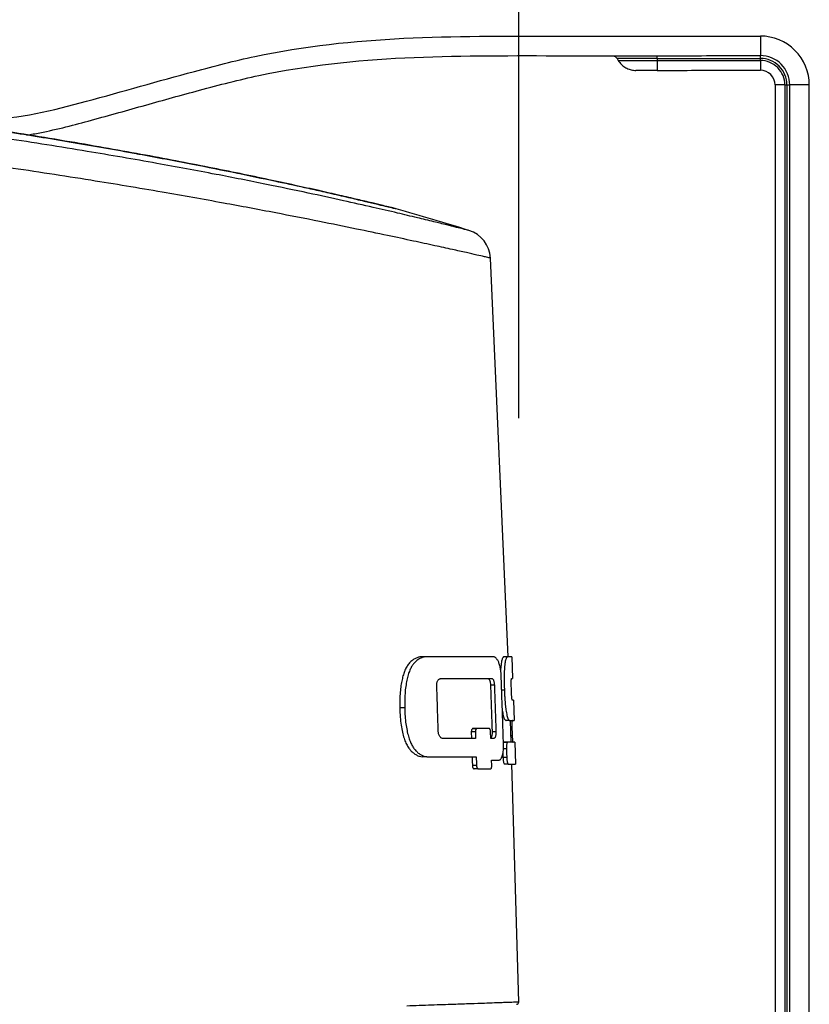
# Model space of a CAD drawing. Extents: x 6 to 13.7, y 1.6 to 33.1.
# Drawn here: x 11.2 to 13.7, y 8.9 to 12.1 of the extents above; entities that cross this region are included whole.
import ezdxf

# ---------------------------------------------------------------- set-up
doc = ezdxf.new("R2010")
doc.units = 0
doc.header["$LTSCALE"] = 2.216296
doc.header["$MEASUREMENT"] = 0
doc.layers.get('0').update_dxf_attribs({"linetype": 'CONTINUOUS'})
doc.styles.get("Standard").update_dxf_attribs({"font": 'txt', "width": 0.8})
doc.dimstyles.new('DIMSTYLE_1', dxfattribs={"dimtxt": 0.15625, "dimasz": 0.1875, "dimexe": 0.18, "dimexo": 0.0625, "dimgap": 0.09, "dimtad": 0, "dimtih": 1, "dimtoh": 1, "dimlfac": 2.5, "dimzin": 4, "dimtxsty": 'STANDARD', "dimblk": '_FILLED', "dimblk1": '_FILLED', "dimblk2": '_FILLED', "dimcen": 0.09, "dimazin": 3, "dimtp": 0.02, "dimtm": 0.02, "dimtfac": 1, "dimtofl": 0, "dimtmove": 0, "dimatfit": 3, "dimtolj": 1, "dimtzin": 4})

# ---------------------------------------------------------------- blocks, each defined once
blk = doc.blocks.new('_FILLED')
at = {"color": 0, "linetype": 'BYBLOCK'}
blk.add_solid([(0, 0), (-1, 0.167), (-1, -0.167)], dxfattribs=at)
blk = doc.blocks.new('*D2')
at = {"color": 2, "linetype": 'CONTINUOUS'}
for p, q in [((8.2131, 9.4836), (8.2131, 13.3645)), ((12.7886, 10.7699), (12.7886, 13.3645)), ((8.2131, 13.2395), (9.7599, 13.2395)), ((12.7886, 13.2395), (10.5411, 13.2395))]:
    blk.add_line(p, q, dxfattribs=at)
at = {"color": 2, "linetype": 'CONTINUOUS', "xscale": 0.1875, "yscale": 0.1875, "zscale": 0.1875, "rotation": 180}
blk.add_blockref('_FILLED', (8.2131, 13.2395), dxfattribs=at)
at = {"color": 2, "linetype": 'CONTINUOUS', "xscale": 0.1875, "yscale": 0.1875, "zscale": 0.1875}
blk.add_blockref('_FILLED', (12.7886, 13.2395), dxfattribs=at)
at = {"color": 2, "linetype": 'CONTINUOUS', "width": 0.8}
blk.add_text('11.44', height=0.15625, dxfattribs=at).set_placement((9.838, 13.1614))
blk = doc.blocks.new('*D3')
at = {"color": 2, "linetype": 'CONTINUOUS'}
for p, q in [((8.2131, 9.1171), (8.2131, 13.9766)), ((13.7397, 12.1527), (13.7397, 13.9766)), ((8.2131, 13.8516), (11.1309, 13.8516)), ((13.7397, 13.8516), (11.9122, 13.8516))]:
    blk.add_line(p, q, dxfattribs=at)
at = {"color": 2, "linetype": 'CONTINUOUS', "xscale": 0.1875, "yscale": 0.1875, "zscale": 0.1875, "rotation": 180}
blk.add_blockref('_FILLED', (8.2131, 13.8516), dxfattribs=at)
at = {"color": 2, "linetype": 'CONTINUOUS', "xscale": 0.1875, "yscale": 0.1875, "zscale": 0.1875}
blk.add_blockref('_FILLED', (13.7397, 13.8516), dxfattribs=at)
at = {"color": 2, "linetype": 'CONTINUOUS', "width": 0.8}
blk.add_text('13.82', height=0.15625, dxfattribs=at).set_placement((11.209, 13.7735))

msp = doc.modelspace()

# ---------------------------------------------------------------- linework, layer by layer
at = {"color": 7, "linetype": 'CONTINUOUS'}
for p, q in [((13.5796, 12.0218), (13.5797, 11.9578)), ((13.1101, 11.948), (13.1143, 11.9414)), ((13.1101, 11.948), (13.1143, 11.9414)), ((13.1143, 11.9414), (13.1143, 11.9414)), ((13.2418, 11.9481), (13.2418, 11.9575)), ((13.2418, 11.9481), (13.2418, 11.9414)), ((13.2418, 11.9414), (13.2418, 11.9095)), ((13.5797, 11.9417), (13.5796, 11.9484)), ((13.5797, 11.9417), (13.5797, 11.9098)), ((13.6277, 11.8618), (13.6277, 8.0676)), ((13.6597, 11.8618), (13.6277, 11.8618)), ((13.6597, 11.8618), (13.6663, 11.8618)), ((13.6597, 11.8618), (13.6597, 8.0676)), ((13.6663, 11.8618), (13.6757, 11.8618)), ((13.6663, 11.8618), (13.6663, 8.0676)), ((13.6757, 6.7898), (13.6757, 11.8618)), ((13.7397, 11.8618), (13.6757, 11.8618)), ((13.7397, 6.7898), (13.7397, 11.8618)), ((12.7537, 9.9884), (12.6954, 11.2948)), ((12.4837, 9.9884), (12.4685, 9.9884)), ((12.706, 9.9884), (12.4837, 9.9884)), ((12.7513, 9.9884), (12.7392, 9.9884)), ((12.7537, 9.9884), (12.7513, 9.9884)), ((12.7657, 9.9884), (12.7537, 9.9884)), ((12.7657, 9.9884), (12.7683, 9.9172)), ((12.5339, 9.9172), (12.6878, 9.9172)), ((12.6878, 9.9172), (12.7005, 9.9172)), ((12.7647, 9.9172), (12.7683, 9.9172)), ((12.7083, 9.896), (12.6957, 9.896)), ((12.7412, 9.8788), (12.7323, 9.8788)), ((12.7709, 9.846), (12.7673, 9.846)), ((12.7709, 9.846), (12.7732, 9.7796)), ((12.4152, 9.8212), (12.3991, 9.8212)), ((12.7588, 9.7796), (12.7466, 9.7796)), ((12.7588, 9.7796), (12.7667, 9.7796)), ((12.7636, 9.7084), (12.7612, 9.7796)), ((12.7667, 9.7796), (12.7732, 9.7796)), ((12.6329, 9.7424), (12.6336, 9.7212)), ((12.6463, 9.7424), (12.6329, 9.7424)), ((12.6379, 9.7532), (12.6512, 9.7532)), ((12.6512, 9.7532), (12.6379, 9.7532)), ((12.6463, 9.7424), (12.647, 9.7212)), ((12.6917, 9.7532), (12.6512, 9.7532)), ((12.6969, 9.7212), (12.6962, 9.7424)), ((12.7136, 9.7424), (12.701, 9.7424)), ((12.7658, 9.7584), (12.7619, 9.7584)), ((12.6336, 9.7212), (12.5403, 9.7212)), ((12.647, 9.7212), (12.6336, 9.7212)), ((12.7004, 9.7212), (12.6969, 9.7212)), ((12.7072, 9.7212), (12.7004, 9.7212)), ((12.7394, 9.7084), (12.7516, 9.7084)), ((12.7516, 9.7084), (12.7394, 9.7084)), ((12.7636, 9.7084), (12.7516, 9.7084)), ((12.7667, 9.7296), (12.7629, 9.7296)), ((12.7756, 9.7084), (12.7636, 9.7084)), ((12.7756, 9.7084), (12.778, 9.6372)), ((12.7479, 9.6872), (12.7379, 9.6872)), ((12.4875, 9.6612), (12.4722, 9.6612)), ((12.4875, 9.6612), (12.6356, 9.6612)), ((12.6356, 9.6612), (12.649, 9.6612)), ((12.6992, 9.65), (12.7056, 9.65)), ((12.6998, 9.6324), (12.6992, 9.65)), ((12.7056, 9.65), (12.7116, 9.65)), ((12.7116, 9.65), (12.7174, 9.65)), ((12.7174, 9.65), (12.7212, 9.6499)), ((12.7489, 9.6584), (12.7366, 9.6584)), ((12.6499, 9.6324), (12.6365, 9.6324)), ((12.6554, 9.6216), (12.6421, 9.6216)), ((12.6554, 9.6216), (12.6961, 9.6216)), ((12.754, 9.6372), (12.7417, 9.6372)), ((12.754, 9.6372), (12.766, 9.6372)), ((12.7882, 8.8584), (12.766, 9.6372)), ((12.766, 9.6372), (12.7753, 9.6372)), ((12.7753, 9.6372), (12.778, 9.6372))]:
    msp.add_line(p, q, dxfattribs=at)
for centre, radius, start, end in [((13.5797, 11.8618), 0.16, 0, 90.0402), ((13.5797, 11.8618), 0.0866, 0, 90.0489), ((13.5797, 11.8618), 0.096, 0, 90.0407), ((13.5797, 11.8618), 0.08, 0, 90.0489), ((13.5797, 11.8618), 0.048, 0, 90.0402), ((12.5955, 11.2896), 0.1, 2.9895, 72.7194), ((12.7802, 8.8582), 0.008, 272, 1.3722)]:
    msp.add_arc(centre, radius, start, end, dxfattribs=at)
for points, knots in [([(11.0397, 11.7498), (11.1523, 11.7498), (11.3835, 11.8095), (11.6728, 11.8931), (12.1804, 12.0246), (12.7875, 12.0206), (13.3547, 12.0216), (13.5796, 12.0218)], [0, 0, 0, 0, 0.132006, 0.275548, 0.35538, 0.744551, 1, 1, 1, 1]), ([(11.177, 11.6975), (11.1913, 11.6997), (11.2641, 11.7128), (11.395, 11.7476), (11.5666, 11.7958), (11.7166, 11.8377), (11.8406, 11.8705), (12.0627, 11.9229), (12.4119, 11.959), (12.8754, 11.9573), (13.2691, 11.9575), (13.4939, 11.9577), (13.5797, 11.9578)], [0, 0, 0, 0, 0.016816, 0.086296, 0.161846, 0.237397, 0.279416, 0.321434, 0.526269, 0.731103, 0.897456, 1, 1, 1, 1]), ([(13.0932, 11.9574), (13.095, 11.9574), (13.0986, 11.9569), (13.102, 11.9555), (13.1036, 11.9545), (13.1036, 11.9545)], [0, 0, 0, 0, 0.489311, 0.984546, 1, 1, 1, 1]), ([(13.0932, 11.9574), (13.095, 11.9574), (13.0987, 11.9569), (13.1038, 11.9547), (13.1076, 11.9515), (13.1095, 11.949), (13.1101, 11.948)], [0, 0, 0, 0, 0.272452, 0.54813, 0.823816, 1, 1, 1, 1]), ([(13.2418, 11.9481), (13.2395, 11.9481), (13.2347, 11.9481), (13.2272, 11.9481), (13.2188, 11.9481), (13.2097, 11.9481), (13.2001, 11.9481), (13.1899, 11.9481), (13.1792, 11.9481), (13.1679, 11.948), (13.1561, 11.948), (13.1443, 11.948), (13.1332, 11.948), (13.1243, 11.948), (13.117, 11.948), (13.1137, 11.948), (13.1104, 11.948), (13.1104, 11.948)], [0, 0, 0, 0, 0.051338, 0.108999, 0.173057, 0.242335, 0.315965, 0.393266, 0.474719, 0.561017, 0.651476, 0.743939, 0.830843, 0.902213, 0.953058, 0.984768, 1, 1, 1, 1]), ([(13.1143, 11.9414), (13.1156, 11.9392), (13.1201, 11.933), (13.1291, 11.9239), (13.1421, 11.9157), (13.1567, 11.9106), (13.1669, 11.9094), (13.172, 11.9094)], [0, 0, 0, 0, 0.11164, 0.333736, 0.555827, 0.777916, 1, 1, 1, 1]), ([(13.1143, 11.9414), (13.1156, 11.9392), (13.1201, 11.933), (13.1291, 11.9239), (13.1421, 11.9157), (13.1567, 11.9106), (13.1669, 11.9094), (13.172, 11.9094)], [0, 0, 0, 0, 0.11164, 0.333736, 0.555829, 0.777916, 1, 1, 1, 1]), ([(13.1144, 11.9414), (13.1144, 11.9414), (13.1213, 11.9414), (13.1255, 11.9414), (13.1361, 11.9414), (13.1464, 11.9414), (13.1576, 11.9414), (13.1685, 11.9414), (13.179, 11.9414), (13.189, 11.9414), (13.1983, 11.9414), (13.2071, 11.9414), (13.2153, 11.9414), (13.2228, 11.9414), (13.2297, 11.9414), (13.2359, 11.9414), (13.2399, 11.9414), (13.2418, 11.9414)], [0, 0, 0, 0, 0.025412, 0.0844, 0.162162, 0.248162, 0.336772, 0.424111, 0.507189, 0.585301, 0.658937, 0.728223, 0.792758, 0.852152, 0.9064, 0.955628, 1, 1, 1, 1]), ([(13.2418, 11.9481), (13.2638, 11.9481), (13.3081, 11.9481), (13.375, 11.9482), (13.4426, 11.9482), (13.5109, 11.9483), (13.5566, 11.9483), (13.5796, 11.9484)], [0, 0, 0, 0, 0.195703, 0.393578, 0.593599, 0.795747, 1, 1, 1, 1]), ([(13.2418, 11.9414), (13.2792, 11.9415), (13.3542, 11.9415), (13.4668, 11.9416), (13.542, 11.9417), (13.5797, 11.9417)], [0, 0, 0, 0, 0.332485, 0.665851, 1, 1, 1, 1]), ([(13.5796, 11.9484), (13.5796, 11.95), (13.5796, 11.9528), (13.5796, 11.9559), (13.5797, 11.9574), (13.5797, 11.9578)], [0, 0, 0, 0, 0.533681, 0.880032, 1, 1, 1, 1]), ([(13.2418, 11.9095), (13.2408, 11.9095), (13.2387, 11.9095), (13.2354, 11.9095), (13.2317, 11.9095), (13.2277, 11.9095), (13.2234, 11.9095), (13.2188, 11.9095), (13.2139, 11.9095), (13.2087, 11.9095), (13.2031, 11.9095), (13.1974, 11.9095), (13.1915, 11.9095), (13.1857, 11.9094), (13.1805, 11.9094), (13.1759, 11.9094), (13.1736, 11.9094), (13.1721, 11.9094), (13.172, 11.9094), (13.172, 11.9094)], [0, 0, 0, 0, 0.042018, 0.089531, 0.142369, 0.199894, 0.261454, 0.326896, 0.396779, 0.47202, 0.551933, 0.634395, 0.718511, 0.802913, 0.881817, 0.947047, 0.988742, 0.996678, 1, 1, 1, 1]), ([(13.1722, 11.9094), (13.1722, 11.9094), (13.1721, 11.9094), (13.1721, 11.9094), (13.1721, 11.9094)], [0, 0, 0, 0, 0.068835, 1, 1, 1, 1]), ([(13.1724, 11.9094), (13.1723, 11.9094), (13.1722, 11.9094), (13.1721, 11.9094), (13.1721, 11.9094)], [0, 0, 0, 0, 0.476888, 1, 1, 1, 1]), ([(13.2418, 11.9095), (13.2792, 11.9095), (13.3542, 11.9096), (13.4669, 11.9097), (13.5421, 11.9097), (13.5797, 11.9098)], [0, 0, 0, 0, 0.332534, 0.6659, 1, 1, 1, 1]), ([(12.3838, 11.4568), (12.3833, 11.457), (12.3782, 11.4582), (12.3648, 11.4615), (12.34, 11.4675), (12.304, 11.4761), (12.257, 11.4872), (12.1991, 11.5007), (12.131, 11.5162), (12.0534, 11.5334), (11.9672, 11.552), (11.8731, 11.5717), (11.7718, 11.5922), (11.6637, 11.6133), (11.549, 11.6348), (11.4278, 11.6566), (11.3, 11.6786), (11.1654, 11.7008), (11.0239, 11.7229), (10.8752, 11.745), (10.719, 11.7669), (10.5549, 11.7886), (10.3825, 11.8101), (10.2012, 11.8311), (10.0529, 11.8472), (9.965, 11.8562), (9.9408, 11.8586)], [0, 0, 0, 0, 0.000611, 0.006417, 0.016663, 0.031572, 0.051149, 0.075232, 0.103531, 0.135704, 0.171404, 0.210299, 0.252098, 0.296574, 0.343653, 0.393336, 0.445657, 0.500674, 0.558462, 0.619108, 0.682714, 0.749413, 0.819436, 0.893041, 0.970486, 1, 1, 1, 1]), ([(12.6954, 11.2948), (12.6938, 11.2951), (12.6872, 11.2966), (12.6726, 11.2999), (12.648, 11.3054), (12.6131, 11.3132), (12.5672, 11.3234), (12.5095, 11.3361), (12.4387, 11.3514), (12.3532, 11.3697), (12.2505, 11.3911), (12.1284, 11.416), (11.9832, 11.4445), (11.8116, 11.4768), (11.6097, 11.5127), (11.3745, 11.5519), (11.1017, 11.5937), (10.7879, 11.6375), (10.4337, 11.6815), (10.043, 11.7241), (9.6203, 11.7639), (9.3283, 11.787), (9.1772, 11.798)], [0, 0, 0, 0, 0.001401, 0.005622, 0.012683, 0.022669, 0.035787, 0.052311, 0.072459, 0.096839, 0.126113, 0.160884, 0.201953, 0.250915, 0.308125, 0.374852, 0.451991, 0.540846, 0.641975, 0.752997, 0.872253, 1, 1, 1, 1]), ([(12.6252, 11.3851), (12.6237, 11.3854), (12.6177, 11.3869), (12.6041, 11.3903), (12.5813, 11.396), (12.549, 11.4041), (12.5063, 11.4145), (12.4526, 11.4275), (12.3863, 11.4433), (12.3056, 11.462), (12.2084, 11.4839), (12.092, 11.5092), (11.9528, 11.5382), (11.7874, 11.5709), (11.5918, 11.6072), (11.363, 11.6467), (11.1757, 11.6763), (11.0643, 11.693), (11.0413, 11.6963)], [0, 0, 0, 0, 0.002879, 0.011539, 0.026024, 0.046497, 0.073458, 0.107549, 0.149282, 0.200028, 0.261319, 0.334483, 0.421335, 0.525447, 0.647677, 0.790783, 0.956798, 1, 1, 1, 1]), ([(11.1309, 11.706), (11.1968, 11.6956), (11.3319, 11.6734), (11.4667, 11.6497), (11.5356, 11.6371)], [0, 0, 0, 0, 0.487919, 1, 1, 1, 1]), ([(11.5356, 11.6371), (11.5377, 11.6367), (11.5405, 11.6362), (11.5433, 11.6357), (11.544, 11.6355)], [0, 0, 0, 0, 0.729791, 1, 1, 1, 1]), ([(11.544, 11.6355), (11.6026, 11.6248), (11.7103, 11.6045), (11.8186, 11.5828), (11.8686, 11.5725), (11.8694, 11.5723)], [0, 0, 0, 0, 0.538467, 0.992244, 1, 1, 1, 1]), ([(11.8694, 11.5723), (11.909, 11.5642), (11.9816, 11.549), (12.0713, 11.5295), (12.1215, 11.5183), (12.1388, 11.5144)], [0, 0, 0, 0, 0.440301, 0.806838, 1, 1, 1, 1]), ([(12.1388, 11.5144), (12.1481, 11.5123), (12.1788, 11.5053), (12.2264, 11.4944), (12.2779, 11.4823), (12.3178, 11.4728), (12.3476, 11.4656), (12.3683, 11.4606), (12.3794, 11.4579), (12.3836, 11.4569), (12.3838, 11.4568)], [0, 0, 0, 0, 0.113648, 0.375141, 0.582378, 0.743425, 0.864025, 0.947868, 0.997656, 1, 1, 1, 1]), ([(12.4685, 9.9884), (12.4656, 9.9884), (12.4593, 9.9874), (12.4497, 9.9834), (12.4398, 9.9771), (12.4302, 9.9685), (12.4219, 9.9575), (12.4152, 9.9443), (12.4099, 9.9295), (12.4058, 9.9127), (12.4022, 9.8936), (12.3996, 9.8719), (12.3988, 9.8474), (12.399, 9.8302), (12.3991, 9.8212)], [0, 0, 0, 0, 0.043654, 0.096835, 0.156779, 0.221481, 0.291191, 0.365611, 0.444248, 0.530482, 0.627712, 0.738955, 0.863447, 1, 1, 1, 1]), ([(12.4837, 9.9884), (12.4815, 9.9884), (12.4769, 9.9879), (12.4703, 9.9857), (12.464, 9.9826), (12.4578, 9.9787), (12.4516, 9.9738), (12.4451, 9.9673), (12.4385, 9.9586), (12.4323, 9.9472), (12.4269, 9.933), (12.4224, 9.916), (12.4187, 9.8963), (12.4158, 9.8738), (12.4148, 9.8484), (12.4151, 9.8306), (12.4152, 9.8212)], [0, 0, 0, 0, 0.034028, 0.069414, 0.105274, 0.141266, 0.180167, 0.226062, 0.280796, 0.345859, 0.422292, 0.511571, 0.613382, 0.728516, 0.857314, 1, 1, 1, 1]), ([(12.7312, 9.9108), (12.7311, 9.9123), (12.7311, 9.9152), (12.731, 9.9196), (12.7309, 9.924), (12.7307, 9.9285), (12.7304, 9.9333), (12.7298, 9.9385), (12.7291, 9.9441), (12.7281, 9.9501), (12.7269, 9.9563), (12.7254, 9.9623), (12.7237, 9.9679), (12.7217, 9.9729), (12.7194, 9.9771), (12.7169, 9.9807), (12.7144, 9.9837), (12.7118, 9.9862), (12.709, 9.9879), (12.707, 9.9884), (12.706, 9.9884)], [0, 0, 0, 0, 0.051326, 0.102278, 0.153058, 0.204989, 0.260157, 0.320046, 0.386107, 0.457698, 0.531888, 0.605251, 0.674142, 0.736265, 0.791775, 0.841723, 0.887413, 0.929257, 0.966526, 1, 1, 1, 1]), ([(12.7392, 9.9884), (12.7386, 9.9884), (12.7372, 9.9874), (12.7358, 9.9852), (12.7341, 9.9818), (12.7326, 9.9767), (12.7312, 9.9699), (12.73, 9.9616), (12.7292, 9.9532), (12.7288, 9.9477), (12.7287, 9.9455)], [0, 0, 0, 0, 0.039866, 0.098381, 0.178457, 0.291844, 0.445647, 0.635521, 0.851297, 1, 1, 1, 1]), ([(12.7513, 9.9884), (12.7507, 9.9884), (12.7494, 9.9874), (12.7479, 9.9852), (12.7463, 9.9817), (12.7448, 9.9767), (12.7434, 9.9698), (12.7422, 9.9614), (12.7413, 9.9518), (12.7407, 9.9414), (12.7403, 9.9306), (12.7403, 9.9197), (12.7404, 9.9092), (12.7406, 9.899), (12.7409, 9.8889), (12.7411, 9.8822), (12.7412, 9.8788)], [0, 0, 0, 0, 0.016019, 0.039666, 0.072141, 0.118365, 0.181153, 0.258308, 0.345637, 0.43978, 0.537906, 0.635842, 0.730043, 0.820492, 0.909573, 1, 1, 1, 1]), ([(12.5197, 9.896), (12.5197, 9.8975), (12.5198, 9.9006), (12.5207, 9.9049), (12.5222, 9.9089), (12.5237, 9.9112), (12.5246, 9.9123)], [0, 0, 0, 0, 0.266968, 0.520272, 0.76531, 1, 1, 1, 1]), ([(12.5246, 9.9123), (12.5254, 9.9133), (12.5271, 9.915), (12.5303, 9.9168), (12.5327, 9.9172), (12.5339, 9.9172)], [0, 0, 0, 0, 0.348653, 0.670843, 1, 1, 1, 1]), ([(12.6878, 9.9172), (12.6883, 9.9172), (12.6897, 9.9167), (12.6912, 9.9149), (12.6926, 9.9123), (12.6938, 9.909), (12.6948, 9.905), (12.6954, 9.9006), (12.6956, 9.8976), (12.6957, 9.896)], [0, 0, 0, 0, 0.073623, 0.16734, 0.29047, 0.442842, 0.615113, 0.799858, 1, 1, 1, 1]), ([(12.7005, 9.9172), (12.7012, 9.9172), (12.7027, 9.9164), (12.7045, 9.9141), (12.706, 9.9107), (12.7071, 9.9064), (12.708, 9.9014), (12.7082, 9.8978), (12.7083, 9.896)], [0, 0, 0, 0, 0.087073, 0.203915, 0.362185, 0.555569, 0.767733, 1, 1, 1, 1]), ([(12.7383, 9.7052), (12.7375, 9.728), (12.736, 9.7737), (12.7336, 9.8423), (12.732, 9.888), (12.7312, 9.9108)], [0, 0, 0, 0, 0.333328, 0.666661, 1, 1, 1, 1]), ([(12.7637, 9.896), (12.7637, 9.8979), (12.7636, 9.9014), (12.7636, 9.9064), (12.7637, 9.9106), (12.7639, 9.9134), (12.764, 9.9144)], [0, 0, 0, 0, 0.304267, 0.575375, 0.815505, 1, 1, 1, 1]), ([(12.764, 9.9144), (12.7641, 9.915), (12.7642, 9.9158), (12.7645, 9.9172), (12.7647, 9.9172)], [0, 0, 0, 0, 0.712259, 1, 1, 1, 1]), ([(12.5248, 9.7424), (12.5242, 9.7595), (12.5231, 9.7936), (12.5214, 9.8448), (12.5203, 9.8789), (12.5197, 9.896)], [0, 0, 0, 0, 0.333294, 0.666627, 1, 1, 1, 1]), ([(12.6957, 9.896), (12.6963, 9.8789), (12.6975, 9.8448), (12.6992, 9.7936), (12.7004, 9.7595), (12.701, 9.7424)], [0, 0, 0, 0, 0.333357, 0.666691, 1, 1, 1, 1]), ([(12.7083, 9.896), (12.7089, 9.8789), (12.7101, 9.8448), (12.7119, 9.7936), (12.713, 9.7595), (12.7136, 9.7424)], [0, 0, 0, 0, 0.33334, 0.666673, 1, 1, 1, 1]), ([(12.7412, 9.8788), (12.7414, 9.8748), (12.7418, 9.8667), (12.7424, 9.8547), (12.7432, 9.8428), (12.7442, 9.8314), (12.7455, 9.8204), (12.7469, 9.8103), (12.7486, 9.8011), (12.7504, 9.7933), (12.7524, 9.7872), (12.7544, 9.7829), (12.7565, 9.7803), (12.7581, 9.7796), (12.7588, 9.7796)], [0, 0, 0, 0, 0.117553, 0.235141, 0.351356, 0.464011, 0.571457, 0.671733, 0.763208, 0.842392, 0.906067, 0.951344, 0.980577, 1, 1, 1, 1]), ([(12.7648, 9.8672), (12.7647, 9.8704), (12.7644, 9.8768), (12.7641, 9.8864), (12.7639, 9.8928), (12.7637, 9.896)], [0, 0, 0, 0, 0.333333, 0.666666, 1, 1, 1, 1]), ([(12.7673, 9.846), (12.767, 9.846), (12.7667, 9.8474), (12.7662, 9.8491), (12.7658, 9.8526), (12.7654, 9.8568), (12.765, 9.8618), (12.7648, 9.8653), (12.7648, 9.8672)], [0, 0, 0, 0, 0.039872, 0.140106, 0.299478, 0.506608, 0.73994, 1, 1, 1, 1]), ([(12.3991, 9.8212), (12.3991, 9.8111), (12.3997, 9.7921), (12.4026, 9.7655), (12.4071, 9.7424), (12.4122, 9.7227), (12.4183, 9.7062), (12.4255, 9.6927), (12.4338, 9.6819), (12.4431, 9.6734), (12.4529, 9.6669), (12.4625, 9.6624), (12.4692, 9.6612), (12.4722, 9.6612)], [0, 0, 0, 0, 0.158684, 0.298665, 0.421759, 0.528647, 0.619284, 0.697503, 0.767878, 0.83352, 0.895093, 0.951819, 1, 1, 1, 1]), ([(12.4152, 9.8212), (12.4152, 9.8119), (12.4157, 9.7944), (12.4182, 9.7696), (12.4219, 9.7478), (12.4264, 9.7289), (12.4316, 9.7128), (12.4377, 9.6992), (12.4446, 9.688), (12.4526, 9.6788), (12.4613, 9.6715), (12.4703, 9.6658), (12.479, 9.6621), (12.4849, 9.6612), (12.4875, 9.6612)], [0, 0, 0, 0, 0.146232, 0.276772, 0.392846, 0.495187, 0.583579, 0.660265, 0.7287, 0.79184, 0.851284, 0.90768, 0.958594, 1, 1, 1, 1]), ([(12.7347, 9.8106), (12.735, 9.8087), (12.7358, 9.8037), (12.7374, 9.7962), (12.7395, 9.7889), (12.7417, 9.7837), (12.744, 9.7805), (12.7459, 9.7796), (12.7466, 9.7796)], [0, 0, 0, 0, 0.170568, 0.441867, 0.665705, 0.829717, 0.934084, 1, 1, 1, 1]), ([(12.7673, 9.7796), (12.767, 9.7796), (12.7666, 9.7783), (12.7662, 9.7765), (12.7659, 9.773), (12.7657, 9.7688), (12.7656, 9.7638), (12.7657, 9.7603), (12.7658, 9.7584)], [0, 0, 0, 0, 0.042938, 0.142048, 0.300721, 0.507045, 0.739774, 1, 1, 1, 1]), ([(12.5403, 9.7212), (12.5391, 9.7212), (12.5367, 9.7216), (12.5334, 9.7234), (12.5305, 9.7261), (12.5281, 9.7295), (12.5263, 9.7335), (12.5251, 9.7378), (12.5248, 9.7409), (12.5248, 9.7424)], [0, 0, 0, 0, 0.123597, 0.249796, 0.385863, 0.532268, 0.684479, 0.840042, 1, 1, 1, 1]), ([(12.6379, 9.7532), (12.6374, 9.7532), (12.6364, 9.7529), (12.6351, 9.7517), (12.6341, 9.7499), (12.6334, 9.7476), (12.633, 9.745), (12.6329, 9.7433), (12.6329, 9.7424)], [0, 0, 0, 0, 0.110945, 0.238808, 0.397807, 0.588306, 0.793697, 1, 1, 1, 1]), ([(12.6512, 9.7532), (12.6507, 9.7532), (12.6497, 9.7529), (12.6485, 9.7517), (12.6475, 9.75), (12.6468, 9.7477), (12.6463, 9.7452), (12.6463, 9.7433), (12.6463, 9.7424)], [0, 0, 0, 0, 0.107152, 0.232856, 0.389941, 0.575394, 0.780222, 1, 1, 1, 1]), ([(12.6962, 9.7424), (12.6961, 9.7433), (12.696, 9.7451), (12.6955, 9.7477), (12.6948, 9.7499), (12.694, 9.7517), (12.693, 9.7529), (12.6921, 9.7532), (12.6917, 9.7532)], [0, 0, 0, 0, 0.226667, 0.439367, 0.631759, 0.789029, 0.907866, 1, 1, 1, 1]), ([(12.7136, 9.7424), (12.7137, 9.7406), (12.7136, 9.737), (12.7131, 9.7321), (12.7123, 9.7277), (12.711, 9.7243), (12.7094, 9.722), (12.7079, 9.7212), (12.7072, 9.7212)], [0, 0, 0, 0, 0.236666, 0.449074, 0.641629, 0.798332, 0.912014, 1, 1, 1, 1]), ([(12.7658, 9.7584), (12.7659, 9.7552), (12.7661, 9.7488), (12.7664, 9.7392), (12.7666, 9.7328), (12.7667, 9.7296)], [0, 0, 0, 0, 0.333334, 0.666667, 1, 1, 1, 1]), ([(12.6999, 9.7293), (12.6996, 9.7281), (12.6991, 9.7261), (12.698, 9.7238), (12.6973, 9.7228), (12.6971, 9.7226)], [0, 0, 0, 0, 0.483599, 0.868739, 1, 1, 1, 1]), ([(12.701, 9.7377), (12.7009, 9.7362), (12.7007, 9.7334), (12.7002, 9.7306), (12.6999, 9.7293)], [0, 0, 0, 0, 0.521695, 1, 1, 1, 1]), ([(12.7394, 9.7084), (12.739, 9.7084), (12.7385, 9.708), (12.7382, 9.7076), (12.7381, 9.7075)], [0, 0, 0, 0, 0.717209, 1, 1, 1, 1]), ([(12.7516, 9.7084), (12.7512, 9.7084), (12.7502, 9.7074), (12.7494, 9.7052), (12.7486, 9.7018), (12.7481, 9.6976), (12.7478, 9.6926), (12.7478, 9.6891), (12.7479, 9.6872)], [0, 0, 0, 0, 0.060608, 0.16463, 0.322485, 0.523526, 0.748429, 1, 1, 1, 1]), ([(12.7667, 9.7296), (12.7668, 9.7278), (12.767, 9.7242), (12.7674, 9.7192), (12.7679, 9.715), (12.7683, 9.7123), (12.7685, 9.7112)], [0, 0, 0, 0, 0.298298, 0.573341, 0.81405, 1, 1, 1, 1]), ([(12.7685, 9.7112), (12.7687, 9.7106), (12.7689, 9.7097), (12.7694, 9.7084), (12.7697, 9.7084)], [0, 0, 0, 0, 0.695479, 1, 1, 1, 1]), ([(12.7207, 9.6499), (12.7218, 9.6499), (12.7239, 9.6499), (12.7271, 9.6512), (12.73, 9.6539), (12.7325, 9.658), (12.7345, 9.6636), (12.7362, 9.6705), (12.7374, 9.6783), (12.7382, 9.6868), (12.7385, 9.6958), (12.7384, 9.702), (12.7383, 9.7052)], [0, 0, 0, 0, 0.050194, 0.101021, 0.16016, 0.234604, 0.32952, 0.443361, 0.570046, 0.705779, 0.849061, 1, 1, 1, 1]), ([(12.7479, 9.6872), (12.748, 9.684), (12.7482, 9.6776), (12.7485, 9.668), (12.7488, 9.6616), (12.7489, 9.6584)], [0, 0, 0, 0, 0.333334, 0.666667, 1, 1, 1, 1]), ([(12.6356, 9.6612), (12.6357, 9.658), (12.6359, 9.6516), (12.6362, 9.642), (12.6364, 9.6356), (12.6365, 9.6324)], [0, 0, 0, 0, 0.333342, 0.666675, 1, 1, 1, 1]), ([(12.649, 9.6612), (12.6491, 9.658), (12.6493, 9.6516), (12.6496, 9.642), (12.6498, 9.6356), (12.6499, 9.6324)], [0, 0, 0, 0, 0.333335, 0.666669, 1, 1, 1, 1]), ([(12.7361, 9.6723), (12.7362, 9.6709), (12.7363, 9.6662), (12.7365, 9.6616), (12.7366, 9.6584)], [0, 0, 0, 0, 0.310051, 1, 1, 1, 1]), ([(12.7366, 9.6584), (12.7366, 9.6568), (12.7368, 9.6537), (12.7373, 9.6493), (12.7379, 9.6454), (12.7387, 9.6421), (12.7396, 9.6395), (12.7405, 9.6379), (12.7414, 9.6372), (12.7417, 9.6372)], [0, 0, 0, 0, 0.214728, 0.410508, 0.591129, 0.747367, 0.867872, 0.950081, 1, 1, 1, 1]), ([(12.7489, 9.6584), (12.7489, 9.6565), (12.7491, 9.653), (12.7497, 9.648), (12.7505, 9.6437), (12.7515, 9.6404), (12.7525, 9.6382), (12.7535, 9.6372), (12.754, 9.6372)], [0, 0, 0, 0, 0.248621, 0.47336, 0.674787, 0.833277, 0.939578, 1, 1, 1, 1]), ([(12.6365, 9.6324), (12.6365, 9.6315), (12.6367, 9.6298), (12.6372, 9.6273), (12.6381, 9.625), (12.6392, 9.6232), (12.6406, 9.6219), (12.6416, 9.6216), (12.6421, 9.6216)], [0, 0, 0, 0, 0.202704, 0.400283, 0.58896, 0.75556, 0.889588, 1, 1, 1, 1]), ([(12.6499, 9.6324), (12.6499, 9.6315), (12.6501, 9.6296), (12.6507, 9.6271), (12.6515, 9.6248), (12.6527, 9.6231), (12.654, 9.6219), (12.655, 9.6216), (12.6554, 9.6216)], [0, 0, 0, 0, 0.216424, 0.420122, 0.6072, 0.765259, 0.892488, 1, 1, 1, 1]), ([(12.6961, 9.6216), (12.6964, 9.6216), (12.6973, 9.6219), (12.6982, 9.6231), (12.6989, 9.6249), (12.6995, 9.6271), (12.6998, 9.6297), (12.6998, 9.6315), (12.6998, 9.6324)], [0, 0, 0, 0, 0.091302, 0.208187, 0.364616, 0.555629, 0.769662, 1, 1, 1, 1]), ([(12.4218, 8.8456), (12.4487, 8.8465), (12.4998, 8.8483), (12.5698, 8.8507), (12.6275, 8.8528), (12.6721, 8.8543), (12.7062, 8.8555), (12.7318, 8.8564), (12.7508, 8.8571), (12.7646, 8.8575), (12.7743, 8.8579), (12.7809, 8.8581), (12.7849, 8.8583), (12.7871, 8.8583), (12.788, 8.8584), (12.7882, 8.8584)], [0, 0, 0, 0, 0.220579, 0.418173, 0.573263, 0.692929, 0.783886, 0.852071, 0.902504, 0.93918, 0.965074, 0.982381, 0.992956, 0.998407, 1, 1, 1, 1])]:
    msp.add_open_spline(points, degree=3, knots=knots, dxfattribs=at)
for points in [[(13.1721, 11.9094), (13.1721, 11.9094), (13.1721, 11.9094), (13.1721, 11.9094)], [(13.1721, 11.9094), (13.1721, 11.9094), (13.1721, 11.9094), (13.1721, 11.9094)], [(12.3838, 11.4568), (12.3848, 11.4566), (12.3858, 11.4564), (12.3867, 11.4561)], [(12.3867, 11.4561), (12.3869, 11.4561), (12.3871, 11.456), (12.3873, 11.456)], [(12.6252, 11.3851), (12.5461, 11.4097), (12.4668, 11.4333), (12.3873, 11.456)], [(12.701, 9.7424), (12.701, 9.7408), (12.701, 9.7393), (12.701, 9.7377)], [(12.7207, 9.6499), (12.7209, 9.6499), (12.721, 9.6499), (12.7212, 9.6499)]]:
    msp.add_open_spline(points, degree=3, dxfattribs=at)

# ---------------------------------------------------------------- dimensions: what is measured, and where the dimension line sits
at = {"color": 2, "linetype": 'CONTINUOUS'}
for base, p1, p2, picture, middle in [((13.7397, 13.8516), (8.2131, 9.1171), (13.7397, 12.1527), '*D3', (11.5215, 13.8516)), ((12.7886, 13.2395), (8.2131, 9.4836), (12.7886, 10.7699), '*D2', (10.1505, 13.2395))]:
    dim = msp.add_linear_dim(base=base, p1=p1, p2=p2, dimstyle='DIMSTYLE_1', dxfattribs=at)
    dim.commit()
    dim.dimension.update_dxf_attribs({"geometry": picture, "text_midpoint": middle, "dimtype": 160})

doc.saveas('drawing.dxf')
